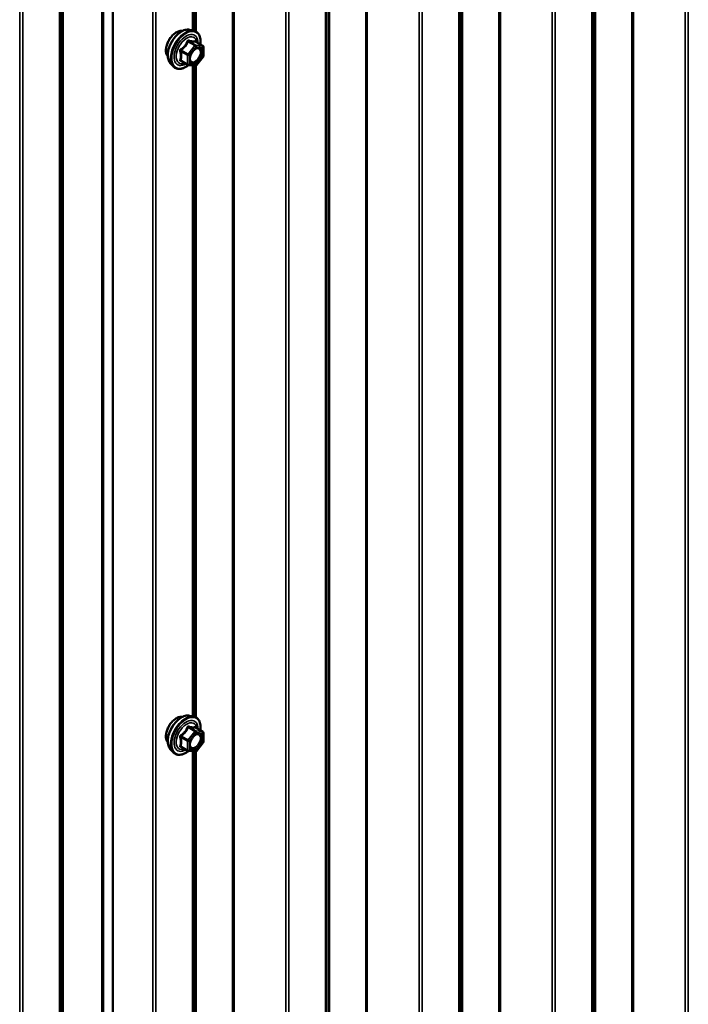
# Model space of a CAD drawing. Units: inches. Extents: x 0.6 to 33.4, y 0.6 to 21.4.
# Drawn here: x 31.4 to 32.3, y 18.2 to 19.6 of the extents above; entities that cross this region are included whole.
import ezdxf

# ---------------------------------------------------------------- set-up
doc = ezdxf.new("R2010")
doc.units = ezdxf.units.IN
doc.header["$LTSCALE"] = 2
doc.header["$MEASUREMENT"] = 0
doc.layers.add('Visible (ANSI)', color=7, linetype='Continuous', lineweight=50)
doc.layers.add('Visible Narrow (ANSI)', color=7, linetype='Continuous', lineweight=35)

msp = doc.modelspace()

# ---------------------------------------------------------------- linework, layer by layer
at = {"layer": 'Visible (ANSI)'}
for p, q in [((31.5084, 20.02907), (31.5084, 15.13009)), ((31.50852, 20.02723), (31.50852, 15.12825)), ((31.61793, 19.5935), (31.62383, 19.5923)), ((31.6368, 19.57068), (31.62699, 19.57635)), ((31.6377, 19.56913), (31.6377, 19.55611)), ((31.6373, 19.55499), (31.62755, 19.54285)), ((31.59041, 19.54584), (31.59441, 19.54133)), ((31.61548, 19.54329), (31.60567, 19.54895)), ((31.62598, 19.54218), (31.61622, 19.54305)), ((31.61793, 18.6137), (31.62383, 18.6125)), ((31.6368, 18.59089), (31.62699, 18.59655)), ((31.6377, 18.58933), (31.6377, 18.57632)), ((31.59041, 18.56605), (31.59441, 18.56154)), ((31.61548, 18.56349), (31.60567, 18.56916)), ((31.6373, 18.57519), (31.62755, 18.56305)), ((31.62598, 18.56239), (31.61622, 18.56326))]:
    msp.add_line(p, q, dxfattribs=at)
for centre, start, end in [((31.6359, 19.56913), 0, 60), ((31.6359, 19.55611), 321.20602, 0), ((31.61638, 19.54485), 240, 264.89609), ((31.62614, 19.54398), 264.89609, 321.20602), ((31.6359, 18.58933), 0, 60), ((31.6359, 18.57632), 321.20602, 0), ((31.61638, 18.56505), 240, 264.89609), ((31.62614, 18.56418), 264.89609, 321.20602)]:
    msp.add_arc(centre, 0.0018, start, end, dxfattribs=at)
for points, knots in [([(31.59041, 19.54584), (31.5892, 19.54722), (31.58829, 19.5489), (31.58701, 19.55289), (31.58671, 19.55522), (31.58679, 19.56028), (31.5872, 19.56301), (31.58867, 19.56851), (31.58974, 19.5713), (31.59241, 19.57664), (31.59401, 19.57921), (31.59761, 19.58388), (31.5996, 19.58599), (31.6038, 19.58955), (31.606, 19.59099), (31.61044, 19.59303), (31.61267, 19.59363), (31.61589, 19.59378), (31.61693, 19.5937), (31.61793, 19.5935)], [3.0704143, 3.0704143, 3.0704143, 3.0704143, 3.3623997, 3.3623997, 3.6840335, 3.6840335, 4.0161119, 4.0161119, 4.3469002, 4.3469002, 4.6762307, 4.6762307, 5.0059115, 5.0059115, 5.3374702, 5.3374702, 5.6681659, 5.6681659, 5.8307649, 5.8307649, 5.8307649, 5.8307649]), ([(31.5868, 19.55565), (31.58649, 19.556), (31.58621, 19.55638), (31.58517, 19.55801), (31.58464, 19.55948), (31.58405, 19.56282), (31.58402, 19.56471), (31.58448, 19.5687), (31.58497, 19.57079), (31.58643, 19.57495), (31.5874, 19.57702), (31.58969, 19.58092), (31.59102, 19.58276), (31.59391, 19.58605), (31.59548, 19.58748), (31.59872, 19.58981), (31.60039, 19.59069), (31.60366, 19.59179), (31.60527, 19.59201), (31.60706, 19.59183), (31.60734, 19.59178), (31.60762, 19.59173)], [3.0714788, 3.0714788, 3.0714788, 3.0714788, 3.1729134, 3.1729134, 3.4819077, 3.4819077, 3.8076744, 3.8076744, 4.1355524, 4.1355524, 4.4621128, 4.4621128, 4.7881098, 4.7881098, 5.1147501, 5.1147501, 5.4426864, 5.4426864, 5.7678436, 5.7678436, 5.8297004, 5.8297004, 5.8297004, 5.8297004]), ([(31.62383, 19.5923), (31.62573, 19.59191), (31.62745, 19.59106), (31.63029, 19.58856), (31.63141, 19.58692), (31.63304, 19.58297), (31.63351, 19.58063), (31.6337, 19.57636), (31.6336, 19.57454), (31.63335, 19.57267)], [5.8307649, 5.8307649, 5.8307649, 5.8307649, 6.1370923, 6.1370923, 6.4398247, 6.4398247, 6.7586418, 6.7586418, 6.9737949, 6.9737949, 6.9737949, 6.9737949]), ([(31.61889, 19.54804), (31.61858, 19.54865), (31.61835, 19.54946), (31.61817, 19.55129), (31.61821, 19.55228), (31.61854, 19.55442), (31.61883, 19.55556), (31.61967, 19.55786), (31.62022, 19.55902), (31.62151, 19.56124), (31.62225, 19.56229), (31.62385, 19.56417), (31.6247, 19.56499), (31.62641, 19.56632), (31.62726, 19.56683), (31.62884, 19.56752), (31.62958, 19.5677), (31.63023, 19.56774), (31.63025, 19.56774), (31.63026, 19.56774)], [3.2382433, 3.2382433, 3.2382433, 3.2382433, 3.5626245, 3.5626245, 3.857486, 3.857486, 4.1549998, 4.1549998, 4.4567363, 4.4567363, 4.7600057, 4.7600057, 5.0615971, 5.0615971, 5.3588174, 5.3588174, 5.6539171, 5.6539171, 5.6629359, 5.6629359, 5.6629359, 5.6629359]), ([(31.62699, 19.57635), (31.62689, 19.5764), (31.62684, 19.57645), (31.62677, 19.57652), (31.62676, 19.57653), (31.62676, 19.57653), (31.62676, 19.57653), (31.62676, 19.57653)], [0.024605139, 0.024605139, 0.024605139, 0.024605139, 0.035997017, 0.035997017, 0.045975075, 0.045975075, 0.046840155, 0.046840155, 0.046840155, 0.046840155]), ([(31.61635, 19.54304), (31.61509, 19.54206), (31.61381, 19.54119), (31.61022, 19.53914), (31.60789, 19.53825), (31.60345, 19.53745), (31.60133, 19.53753), (31.59761, 19.53865), (31.59599, 19.53965), (31.59459, 19.54113), (31.5945, 19.54123), (31.59441, 19.54133)], [8.2015454, 8.2015454, 8.2015454, 8.2015454, 8.3829746, 8.3829746, 8.7086083, 8.7086083, 9.0288888, 9.0288888, 9.3323905, 9.3323905, 9.3535996, 9.3535996, 9.3535996, 9.3535996]), ([(31.5868, 18.57586), (31.58649, 18.57621), (31.58621, 18.57658), (31.58517, 18.57821), (31.58464, 18.57968), (31.58405, 18.58302), (31.58402, 18.58492), (31.58448, 18.5889), (31.58497, 18.59099), (31.58643, 18.59515), (31.5874, 18.59722), (31.58969, 18.60113), (31.59102, 18.60297), (31.59391, 18.60625), (31.59548, 18.60769), (31.59872, 18.61001), (31.60039, 18.6109), (31.60366, 18.612), (31.60527, 18.61221), (31.60706, 18.61203), (31.60734, 18.61199), (31.60762, 18.61193)], [3.0714788, 3.0714788, 3.0714788, 3.0714788, 3.1729134, 3.1729134, 3.4819077, 3.4819077, 3.8076744, 3.8076744, 4.1355524, 4.1355524, 4.4621128, 4.4621128, 4.7881098, 4.7881098, 5.1147501, 5.1147501, 5.4426864, 5.4426864, 5.7678436, 5.7678436, 5.8297004, 5.8297004, 5.8297004, 5.8297004]), ([(31.59041, 18.56605), (31.5892, 18.56742), (31.58829, 18.56911), (31.58701, 18.57309), (31.58671, 18.57543), (31.58679, 18.58048), (31.5872, 18.58321), (31.58867, 18.58872), (31.58974, 18.5915), (31.59241, 18.59684), (31.59401, 18.59941), (31.59761, 18.60408), (31.5996, 18.60619), (31.6038, 18.60975), (31.606, 18.6112), (31.61044, 18.61324), (31.61267, 18.61384), (31.61589, 18.61398), (31.61693, 18.61391), (31.61793, 18.6137)], [3.0704143, 3.0704143, 3.0704143, 3.0704143, 3.3623997, 3.3623997, 3.6840335, 3.6840335, 4.0161119, 4.0161119, 4.3469002, 4.3469002, 4.6762307, 4.6762307, 5.0059115, 5.0059115, 5.3374702, 5.3374702, 5.6681659, 5.6681659, 5.8307649, 5.8307649, 5.8307649, 5.8307649]), ([(31.62383, 18.6125), (31.62573, 18.61211), (31.62745, 18.61126), (31.63029, 18.60876), (31.63141, 18.60712), (31.63304, 18.60318), (31.63351, 18.60083), (31.6337, 18.59656), (31.6336, 18.59475), (31.63335, 18.59288)], [5.8307649, 5.8307649, 5.8307649, 5.8307649, 6.1370923, 6.1370923, 6.4398247, 6.4398247, 6.7586418, 6.7586418, 6.9737949, 6.9737949, 6.9737949, 6.9737949]), ([(31.62699, 18.59655), (31.62689, 18.59661), (31.62684, 18.59666), (31.62677, 18.59672), (31.62676, 18.59674), (31.62676, 18.59674), (31.62676, 18.59674), (31.62676, 18.59674)], [0.024605139, 0.024605139, 0.024605139, 0.024605139, 0.035997017, 0.035997017, 0.045975075, 0.045975075, 0.046840155, 0.046840155, 0.046840155, 0.046840155]), ([(31.61889, 18.56824), (31.61858, 18.56886), (31.61835, 18.56966), (31.61817, 18.57149), (31.61821, 18.57249), (31.61854, 18.57462), (31.61883, 18.57576), (31.61967, 18.57806), (31.62022, 18.57922), (31.62151, 18.58144), (31.62225, 18.58249), (31.62385, 18.58437), (31.6247, 18.58519), (31.62641, 18.58652), (31.62726, 18.58703), (31.62884, 18.58772), (31.62958, 18.5879), (31.63023, 18.58794), (31.63025, 18.58794), (31.63026, 18.58795)], [3.2382433, 3.2382433, 3.2382433, 3.2382433, 3.5626245, 3.5626245, 3.857486, 3.857486, 4.1549998, 4.1549998, 4.4567363, 4.4567363, 4.7600057, 4.7600057, 5.0615971, 5.0615971, 5.3588174, 5.3588174, 5.6539171, 5.6539171, 5.6629359, 5.6629359, 5.6629359, 5.6629359]), ([(31.61635, 18.56325), (31.61509, 18.56226), (31.61381, 18.5614), (31.61022, 18.55935), (31.60789, 18.55845), (31.60345, 18.55765), (31.60133, 18.55773), (31.59761, 18.55886), (31.59599, 18.55986), (31.59459, 18.56134), (31.5945, 18.56144), (31.59441, 18.56154)], [8.2015454, 8.2015454, 8.2015454, 8.2015454, 8.3829746, 8.3829746, 8.7086083, 8.7086083, 9.0288888, 9.0288888, 9.3323905, 9.3323905, 9.3535996, 9.3535996, 9.3535996, 9.3535996])]:
    msp.add_open_spline(points, degree=3, knots=knots, dxfattribs=at)
at = {"layer": 'Visible Narrow (ANSI)'}
for p, q in [((32.24945, 15.56623), (32.24945, 20.46521)), ((32.2516, 15.56677), (32.2516, 20.46575)), ((32.32556, 15.56826), (32.32556, 20.46724)), ((32.32986, 15.56934), (32.32986, 20.46832)), ((32.19663, 15.53504), (32.19663, 20.43402)), ((32.19757, 15.53628), (32.19757, 20.43526)), ((32.19218, 15.48985), (32.19218, 20.38883)), ((32.19405, 15.49234), (32.19405, 20.39132)), ((32.05941, 15.45651), (32.05941, 20.35549)), ((32.06156, 15.45705), (32.06156, 20.35603)), ((32.13552, 15.45855), (32.13552, 20.35752)), ((32.13982, 15.45963), (32.13982, 20.3586)), ((32.0066, 15.42532), (32.0066, 20.3243)), ((32.00753, 15.42656), (32.00753, 20.32554)), ((32.00402, 15.38262), (32.00402, 20.2816)), ((32.00215, 15.38014), (32.00215, 20.27912)), ((31.94549, 15.34883), (31.94549, 20.24781)), ((31.94979, 15.34991), (31.94979, 20.24889)), ((31.81656, 15.3156), (31.81656, 20.21458)), ((31.8175, 15.31685), (31.8175, 20.21583)), ((31.81211, 15.27042), (31.81211, 20.1694)), ((31.81398, 15.2729), (31.81398, 20.17188)), ((31.67934, 15.23708), (31.67934, 20.13606)), ((31.68149, 15.23762), (31.68149, 20.1366)), ((31.75545, 15.23911), (31.75545, 20.13809)), ((31.75975, 15.24019), (31.75975, 20.13917)), ((31.62653, 19.59138), (31.62653, 20.10487)), ((31.62746, 19.59086), (31.62746, 20.10611)), ((31.62208, 19.59265), (31.62208, 20.05968)), ((31.62395, 19.59227), (31.62395, 20.06217)), ((31.49488, 15.12988), (31.49488, 20.02886)), ((31.56542, 15.1294), (31.56542, 20.02837)), ((31.56972, 15.13048), (31.56972, 20.02945)), ((31.49273, 15.12934), (31.49273, 20.02832)), ((31.43649, 15.09617), (31.43649, 19.99515)), ((31.43743, 15.09741), (31.43743, 19.99639)), ((31.43204, 15.05099), (31.43204, 19.94997)), ((31.43391, 15.05347), (31.43391, 19.95245)), ((31.37538, 15.01968), (31.37538, 19.91866)), ((31.37968, 15.02076), (31.37968, 19.91974)), ((31.86938, 17.81231), (31.86938, 19.73576)), ((31.87153, 17.80842), (31.87153, 19.7382)), ((31.61575, 19.55876), (31.60611, 19.56433)), ((31.62551, 19.5709), (31.61575, 19.55876)), ((31.61587, 19.57647), (31.62551, 19.5709)), ((31.62678, 19.57164), (31.61714, 19.5772)), ((31.61766, 19.55712), (31.62741, 19.56926)), ((31.63654, 19.57077), (31.62678, 19.57164)), ((31.6269, 19.57633), (31.63654, 19.57077)), ((31.62741, 19.56926), (31.63717, 19.56839)), ((31.63717, 19.56839), (31.63717, 19.55538)), ((31.60547, 19.56269), (31.61511, 19.55712)), ((31.61511, 19.55712), (31.61511, 19.54411)), ((31.61766, 19.54411), (31.61766, 19.55712)), ((31.63717, 19.55538), (31.62741, 19.54324)), ((31.61511, 19.54411), (31.60547, 19.54968)), ((31.62741, 19.54324), (31.61766, 19.54411)), ((31.62208, 18.61286), (31.62208, 19.54253)), ((31.62395, 18.61248), (31.62395, 19.54236)), ((31.62653, 18.61158), (31.62653, 19.54222)), ((31.62746, 18.61106), (31.62746, 19.54275)), ((31.61587, 18.59667), (31.62551, 18.59111)), ((31.62678, 18.59184), (31.61714, 18.59741)), ((31.6269, 18.59653), (31.63654, 18.59097)), ((31.60547, 18.58289), (31.61511, 18.57733)), ((31.61575, 18.57897), (31.60611, 18.58453)), ((31.62551, 18.59111), (31.61575, 18.57897)), ((31.61766, 18.57733), (31.62741, 18.58947)), ((31.63654, 18.59097), (31.62678, 18.59184)), ((31.62741, 18.58947), (31.63717, 18.58859)), ((31.63717, 18.58859), (31.63717, 18.57558)), ((31.61511, 18.56432), (31.60547, 18.56988)), ((31.61511, 18.57733), (31.61511, 18.56432)), ((31.61766, 18.56432), (31.61766, 18.57733)), ((31.63717, 18.57558), (31.62741, 18.56344)), ((31.62741, 18.56344), (31.61766, 18.56432)), ((31.62208, 17.63306), (31.62208, 18.56274)), ((31.62395, 17.63268), (31.62395, 18.56257)), ((31.62653, 17.63179), (31.62653, 18.56242)), ((31.62746, 17.63126), (31.62746, 18.56296))]:
    msp.add_line(p, q, dxfattribs=at)
for centre, major_axis, ratio, start_param, end_param in [((31.59941, 19.57242), (-0.01062, -0.0184), 0.5773503, 3.3535374, 6.0712406), ((31.60683, 19.56814), (-0.01401, -0.02427), 0.5773503, 3.3322137, 6.0925643), ((31.61196, 19.56518), (-0.01498, -0.02595), 0.5773503, 3.3322137, 6.0925643), ((31.61285, 19.56466), (-0.0145, -0.02511), 0.5773503, 2.2053575, 7.2231213), ((31.61285, 19.56466), (0.01216, 0.02106), 0.5773503, 5.4975062, 10.2104571), ((31.61368, 19.56418), (-0.01055, -0.01828), 0.5773503, 2.5227558, 6.9020222), ((31.61778, 19.57884), (-0.0004, -0.00175), 0.5541429, 5.0798919, 6.0265085), ((31.60547, 19.56523), (0.00105, -0.00146), 0.009094, 4.4278645, 5.3744812), ((31.61523, 19.57737), (-0.00167, 0.00067), 0.3899094, 1.166601, 2.1132176), ((31.62614, 19.57), (0.0009, 0.00156), 0.5773503, 0.2617994, 1.3089969), ((31.62614, 19.57), (0.0014, -0.00113), 0.2113249, 0.6319143, 2.2027106), ((31.62754, 19.57797), (-0.00042, 0.00175), 0.9349583, 1.5568542, 2.5034709), ((31.62614, 19.57), (0.00016, 0.00179), 0.7886751, 4.3615096, 5.9323059), ((31.6359, 19.56913), (0.00016, 0.00179), 0.7886751, 4.3615096, 5.9323059), ((31.6359, 19.56913), (0.0009, 0.00156), 0.5773503, 0, 0.2617994), ((31.6359, 19.56913), (0.0018, 0), 0.5773503, 5.4977871, 6.2831853), ((31.6042, 19.56195), (-0.00174, -0.00045), 0.3546411, 3.8071343, 4.7537509), ((31.6042, 19.54894), (0.00169, -0.00062), 0.7354565, 1.01996, 1.9665767), ((31.61638, 19.55786), (-0.0009, -0.00156), 0.5773503, 4.4505896, 5.4977871), ((31.61638, 19.55786), (0.0018, 0), 0.5773503, 3.9269908, 5.4977871), ((31.61638, 19.55786), (-0.0014, 0.00113), 0.2113249, 3.773507, 5.3443033), ((31.631, 19.55104), (0.0014, -0.00113), 0.2106845, 3.7734035, 4.8836458), ((31.6359, 19.55611), (0.0018, 0), 0.5773503, 5.4977871, 6.2831853), ((31.6359, 19.55611), (0.0014, -0.00113), 0.2113249, 0, 0.6319143), ((31.60547, 19.54713), (0.0004, 0.00175), 0.5541429, 0.1117394, 0.6899399), ((31.61638, 19.54485), (-0.0009, -0.00156), 0.5773503, 5.4977871, 6.2831853), ((31.61638, 19.54485), (-0.0018, 0), 0.5773503, 0.7853982, 2.3561945), ((31.61638, 19.54485), (-0.00016, -0.00179), 0.7886751, 0, 1.2199169), ((31.62614, 19.54398), (-0.00016, -0.00179), 0.7886751, 0, 1.2199169), ((31.62614, 19.54398), (0.0014, -0.00113), 0.2113249, 0, 0.6319143), ((31.59941, 18.59262), (-0.01062, -0.0184), 0.5773503, 3.3535374, 6.0712406), ((31.60683, 18.58834), (-0.01401, -0.02427), 0.5773503, 3.3322137, 6.0925643), ((31.61196, 18.58538), (-0.01498, -0.02595), 0.5773503, 3.3322137, 6.0925643), ((31.61285, 18.58487), (-0.0145, -0.02511), 0.5773503, 2.2053575, 7.2231213), ((31.61285, 18.58487), (0.01216, 0.02106), 0.5773503, 5.4975062, 10.2104571), ((31.61368, 18.58439), (-0.01055, -0.01828), 0.5773503, 2.5227558, 6.9020222), ((31.61523, 18.59758), (-0.00167, 0.00067), 0.3899094, 1.166601, 2.1132176), ((31.61778, 18.59905), (-0.0004, -0.00175), 0.5541429, 5.0798919, 6.0265085), ((31.62754, 18.59817), (-0.00042, 0.00175), 0.9349583, 1.5568542, 2.5034709), ((31.6042, 18.58216), (-0.00174, -0.00045), 0.3546411, 3.8071343, 4.7537509), ((31.60547, 18.58544), (0.00105, -0.00146), 0.009094, 4.4278645, 5.3744812), ((31.62614, 18.5902), (0.0009, 0.00156), 0.5773503, 0.2617994, 1.3089969), ((31.62614, 18.5902), (0.0014, -0.00113), 0.2113249, 0.6319143, 2.2027106), ((31.62614, 18.5902), (0.00016, 0.00179), 0.7886751, 4.3615096, 5.9323059), ((31.6359, 18.58933), (0.00016, 0.00179), 0.7886751, 4.3615096, 5.9323059), ((31.6359, 18.58933), (0.0009, 0.00156), 0.5773503, 0, 0.2617994), ((31.6359, 18.58933), (0.0018, 0), 0.5773503, 5.4977871, 6.2831853), ((31.6042, 18.56915), (0.00169, -0.00062), 0.7354565, 1.01996, 1.9665767), ((31.60547, 18.56733), (0.0004, 0.00175), 0.5541429, 0.1117394, 0.6899399), ((31.61638, 18.57806), (-0.0009, -0.00156), 0.5773503, 4.4505896, 5.4977871), ((31.61638, 18.57806), (0.0018, 0), 0.5773503, 3.9269908, 5.4977871), ((31.61638, 18.57806), (-0.0014, 0.00113), 0.2113249, 3.773507, 5.3443033), ((31.631, 18.57124), (0.0014, -0.00113), 0.2106845, 3.7734035, 4.8836458), ((31.6359, 18.57632), (0.0018, 0), 0.5773503, 5.4977871, 6.2831853), ((31.6359, 18.57632), (0.0014, -0.00113), 0.2113249, 0, 0.6319143), ((31.61638, 18.56505), (-0.0009, -0.00156), 0.5773503, 5.4977871, 6.2831853), ((31.61638, 18.56505), (-0.0018, 0), 0.5773503, 0.7853982, 2.3561945), ((31.61638, 18.56505), (-0.00016, -0.00179), 0.7886751, 0, 1.2199169), ((31.62614, 18.56418), (-0.00016, -0.00179), 0.7886751, 0, 1.2199169), ((31.62614, 18.56418), (0.0014, -0.00113), 0.2113249, 0, 0.6319143)]:
    msp.add_ellipse(centre, major_axis=major_axis, ratio=ratio, start_param=start_param, end_param=end_param, dxfattribs=at)
for centre in [(31.62741, 19.55625), (31.62741, 18.57646)]:
    msp.add_ellipse(centre, major_axis=(-0.00688, -0.01192), ratio=0.5773503, dxfattribs=at)
for points, knots in [([(31.61673, 19.57842), (31.6165, 19.57848), (31.61627, 19.5785), (31.61571, 19.57846), (31.61539, 19.57834), (31.6149, 19.57798), (31.61472, 19.57777), (31.61448, 19.57738), (31.6144, 19.57721), (31.61433, 19.57704)], [-0.097231966, -0.097231966, -0.097231966, -0.097231966, -0.074882683, -0.074882683, -0.041601491, -0.041601491, -0.016000573, -0.016000573, 0, 0, 0, 0]), ([(31.62589, 19.5776), (31.62564, 19.57752), (31.62537, 19.57745), (31.62432, 19.57726), (31.62341, 19.57722), (31.6223, 19.57732), (31.6212, 19.57742), (31.61991, 19.57765), (31.61792, 19.57811), (31.61733, 19.57826), (31.61673, 19.57842)], [-0.79389075, -0.79389075, -0.79389075, -0.79389075, -0.73452768, -0.73452768, -0.58748351, -0.58748351, -0.58748351, -0.44043934, -0.44043934, -0.38107627, -0.38107627, -0.38107627, -0.38107627]), ([(31.60517, 19.56563), (31.60493, 19.56548), (31.60472, 19.56529), (31.60427, 19.56477), (31.60407, 19.5644), (31.60388, 19.56372), (31.60385, 19.56341), (31.60388, 19.56292), (31.60392, 19.56273), (31.60397, 19.56255)], [-0.097231966, -0.097231966, -0.097231966, -0.097231966, -0.074882683, -0.074882683, -0.041601491, -0.041601491, -0.016000573, -0.016000573, 0, 0, 0, 0]), ([(31.61433, 19.57704), (31.61409, 19.57639), (31.61383, 19.57575), (31.61282, 19.57356), (31.61192, 19.57206), (31.61082, 19.57069), (31.60972, 19.56932), (31.6084, 19.56807), (31.60638, 19.56649), (31.60578, 19.56605), (31.60517, 19.56563)], [-0.79343171, -0.79343171, -0.79343171, -0.79343171, -0.73407951, -0.73407951, -0.58703534, -0.58703534, -0.58703534, -0.43999117, -0.43999117, -0.38063897, -0.38063897, -0.38063897, -0.38063897]), ([(31.60547, 19.56269), (31.60543, 19.5628), (31.60539, 19.56291), (31.60533, 19.56319), (31.60533, 19.56337), (31.60542, 19.56374), (31.60554, 19.56393), (31.60582, 19.56418), (31.60596, 19.56426), (31.60611, 19.56433)], [0, 0, 0, 0, 0.016000573, 0.016000573, 0.041601491, 0.041601491, 0.074882683, 0.074882683, 0.097231966, 0.097231966, 0.097231966, 0.097231966]), ([(31.60611, 19.56433), (31.60674, 19.56478), (31.60736, 19.56526), (31.60946, 19.56697), (31.61084, 19.56833), (31.61202, 19.5698), (31.6132, 19.57127), (31.61419, 19.57286), (31.61531, 19.57514), (31.6156, 19.5758), (31.61587, 19.57647)], [0.38063897, 0.38063897, 0.38063897, 0.38063897, 0.43999117, 0.43999117, 0.58703534, 0.58703534, 0.58703534, 0.73407951, 0.73407951, 0.79343171, 0.79343171, 0.79343171, 0.79343171]), ([(31.61587, 19.57647), (31.61588, 19.57657), (31.6159, 19.57667), (31.61599, 19.5769), (31.61607, 19.57702), (31.61632, 19.57722), (31.6165, 19.57727), (31.61684, 19.57727), (31.61699, 19.57725), (31.61714, 19.5772)], [0, 0, 0, 0, 0.016000573, 0.016000573, 0.041601491, 0.041601491, 0.074882683, 0.074882683, 0.097231966, 0.097231966, 0.097231966, 0.097231966]), ([(31.61714, 19.5772), (31.61777, 19.57706), (31.6184, 19.57692), (31.62049, 19.5765), (31.62187, 19.57628), (31.62305, 19.57617), (31.62423, 19.57606), (31.62522, 19.57607), (31.62634, 19.57621), (31.62663, 19.57626), (31.6269, 19.57633)], [0.38107627, 0.38107627, 0.38107627, 0.38107627, 0.44043934, 0.44043934, 0.58748351, 0.58748351, 0.58748351, 0.73452768, 0.73452768, 0.79389075, 0.79389075, 0.79389075, 0.79389075]), ([(31.62341, 19.56364), (31.62372, 19.56395), (31.62403, 19.56424), (31.62552, 19.56548), (31.62676, 19.56617), (31.62901, 19.56678), (31.63005, 19.56674), (31.63195, 19.56593), (31.63273, 19.56497), (31.63351, 19.56245), (31.63355, 19.56094), (31.633, 19.55785), (31.63245, 19.55627), (31.63114, 19.55373), (31.63047, 19.55269), (31.62973, 19.55178)], [0.04497176, 0.04497176, 0.04497176, 0.04497176, 0.08028028, 0.08028028, 0.20872874, 0.20872874, 0.33060969, 0.33060969, 0.47998326, 0.47998326, 0.61751594, 0.61751594, 0.74414261, 0.74414261, 0.83564392, 0.83564392, 0.83564392, 0.83564392]), ([(31.62696, 19.57637), (31.62693, 19.57645), (31.6269, 19.57654), (31.62675, 19.57693), (31.62661, 19.5772), (31.62634, 19.5775), (31.62622, 19.57758), (31.62603, 19.57763), (31.62596, 19.57762), (31.62589, 19.5776)], [-0.083033185, -0.083033185, -0.083033185, -0.083033185, -0.074882683, -0.074882683, -0.041601491, -0.041601491, -0.016000573, -0.016000573, 0, 0, 0, 0]), ([(31.6269, 19.57633), (31.62691, 19.57635), (31.62693, 19.57636), (31.62696, 19.57636), (31.62697, 19.57636), (31.62699, 19.57635)], [0, 0, 0, 0, 0.016000573, 0.016000573, 0.024605139, 0.024605139, 0.024605139, 0.024605139]), ([(31.63101, 19.55056), (31.63186, 19.55161), (31.63263, 19.55281), (31.63414, 19.55574), (31.63477, 19.55756), (31.63541, 19.56112), (31.63536, 19.56286), (31.63447, 19.56578), (31.63356, 19.56687), (31.63173, 19.56766), (31.63102, 19.56778), (31.63027, 19.56774)], [-0.83564392, -0.83564392, -0.83564392, -0.83564392, -0.74414261, -0.74414261, -0.61751594, -0.61751594, -0.47998326, -0.47998326, -0.33060969, -0.33060969, -0.25332364, -0.25332364, -0.25332364, -0.25332364]), ([(31.60397, 19.55033), (31.6039, 19.55015), (31.60386, 19.54997), (31.60387, 19.54955), (31.60396, 19.54932), (31.60428, 19.54898), (31.60447, 19.54886), (31.60484, 19.54871), (31.605, 19.54866), (31.60517, 19.54863)], [-0.097231966, -0.097231966, -0.097231966, -0.097231966, -0.074882683, -0.074882683, -0.041601491, -0.041601491, -0.016000573, -0.016000573, 0, 0, 0, 0]), ([(31.60397, 19.56255), (31.60416, 19.56188), (31.60434, 19.56122), (31.60486, 19.55893), (31.60508, 19.55736), (31.60508, 19.55589), (31.60508, 19.55442), (31.60486, 19.55305), (31.60434, 19.55129), (31.60416, 19.5508), (31.60397, 19.55033)], [-0.79389075, -0.79389075, -0.79389075, -0.79389075, -0.73452768, -0.73452768, -0.58748351, -0.58748351, -0.58748351, -0.44043934, -0.44043934, -0.38107627, -0.38107627, -0.38107627, -0.38107627]), ([(31.60547, 19.54968), (31.60566, 19.55017), (31.60582, 19.55069), (31.60631, 19.55255), (31.60651, 19.55401), (31.60651, 19.55559), (31.60651, 19.55716), (31.60631, 19.55885), (31.60582, 19.56128), (31.60566, 19.56198), (31.60547, 19.56269)], [0.38107627, 0.38107627, 0.38107627, 0.38107627, 0.44043934, 0.44043934, 0.58748351, 0.58748351, 0.58748351, 0.73452768, 0.73452768, 0.79389075, 0.79389075, 0.79389075, 0.79389075]), ([(31.62973, 19.55178), (31.62882, 19.55064), (31.62779, 19.54966), (31.62547, 19.54805), (31.62414, 19.54753), (31.62188, 19.54739), (31.62093, 19.54769), (31.61949, 19.54893), (31.619, 19.54982), (31.61851, 19.55193), (31.61849, 19.55312), (31.61875, 19.55492), (31.61887, 19.55547), (31.61902, 19.55603)], [-0.83564392, -0.83564392, -0.83564392, -0.83564392, -0.7228785, -0.7228785, -0.58435367, -0.58435367, -0.45806676, -0.45806676, -0.33967028, -0.33967028, -0.23060447, -0.23060447, -0.18395836, -0.18395836, -0.18395836, -0.18395836]), ([(31.61889, 19.54804), (31.61918, 19.54746), (31.61956, 19.54697), (31.62086, 19.54585), (31.62196, 19.5455), (31.62457, 19.54566), (31.62609, 19.54626), (31.62877, 19.54812), (31.62996, 19.54925), (31.63101, 19.55056)], [0.39193068, 0.39193068, 0.39193068, 0.39193068, 0.45806676, 0.45806676, 0.58435367, 0.58435367, 0.7228785, 0.7228785, 0.83564392, 0.83564392, 0.83564392, 0.83564392]), ([(31.60567, 19.54895), (31.60559, 19.549), (31.60552, 19.54905), (31.60536, 19.54921), (31.60532, 19.54933), (31.60536, 19.54953), (31.60541, 19.5496), (31.60547, 19.54968)], [0.024605139, 0.024605139, 0.024605139, 0.024605139, 0.041601491, 0.041601491, 0.074882683, 0.074882683, 0.097231966, 0.097231966, 0.097231966, 0.097231966]), ([(31.61433, 18.59724), (31.61409, 18.59659), (31.61383, 18.59595), (31.61282, 18.59377), (31.61192, 18.59226), (31.61082, 18.59089), (31.60972, 18.58952), (31.6084, 18.58827), (31.60638, 18.58669), (31.60578, 18.58626), (31.60517, 18.58584)], [-0.79343171, -0.79343171, -0.79343171, -0.79343171, -0.73407951, -0.73407951, -0.58703534, -0.58703534, -0.58703534, -0.43999117, -0.43999117, -0.38063897, -0.38063897, -0.38063897, -0.38063897]), ([(31.60611, 18.58453), (31.60674, 18.58499), (31.60736, 18.58546), (31.60946, 18.58718), (31.61084, 18.58854), (31.61202, 18.59001), (31.6132, 18.59148), (31.61419, 18.59306), (31.61531, 18.59534), (31.6156, 18.596), (31.61587, 18.59667)], [0.38063897, 0.38063897, 0.38063897, 0.38063897, 0.43999117, 0.43999117, 0.58703534, 0.58703534, 0.58703534, 0.73407951, 0.73407951, 0.79343171, 0.79343171, 0.79343171, 0.79343171]), ([(31.61673, 18.59862), (31.6165, 18.59868), (31.61627, 18.59871), (31.61571, 18.59866), (31.61539, 18.59855), (31.6149, 18.59818), (31.61472, 18.59798), (31.61448, 18.59758), (31.6144, 18.59742), (31.61433, 18.59724)], [-0.097231966, -0.097231966, -0.097231966, -0.097231966, -0.074882683, -0.074882683, -0.041601491, -0.041601491, -0.016000573, -0.016000573, 0, 0, 0, 0]), ([(31.61587, 18.59667), (31.61588, 18.59677), (31.6159, 18.59687), (31.61599, 18.5971), (31.61607, 18.59722), (31.61632, 18.59742), (31.6165, 18.59748), (31.61684, 18.59748), (31.61699, 18.59745), (31.61714, 18.59741)], [0, 0, 0, 0, 0.016000573, 0.016000573, 0.041601491, 0.041601491, 0.074882683, 0.074882683, 0.097231966, 0.097231966, 0.097231966, 0.097231966]), ([(31.62589, 18.5978), (31.62564, 18.59772), (31.62537, 18.59765), (31.62432, 18.59746), (31.62341, 18.59742), (31.6223, 18.59752), (31.6212, 18.59762), (31.61991, 18.59786), (31.61792, 18.59832), (31.61733, 18.59846), (31.61673, 18.59862)], [-0.79389075, -0.79389075, -0.79389075, -0.79389075, -0.73452768, -0.73452768, -0.58748351, -0.58748351, -0.58748351, -0.44043934, -0.44043934, -0.38107627, -0.38107627, -0.38107627, -0.38107627]), ([(31.61714, 18.59741), (31.61777, 18.59726), (31.6184, 18.59712), (31.62049, 18.5967), (31.62187, 18.59648), (31.62305, 18.59637), (31.62423, 18.59627), (31.62522, 18.59628), (31.62634, 18.59642), (31.62663, 18.59647), (31.6269, 18.59653)], [0.38107627, 0.38107627, 0.38107627, 0.38107627, 0.44043934, 0.44043934, 0.58748351, 0.58748351, 0.58748351, 0.73452768, 0.73452768, 0.79389075, 0.79389075, 0.79389075, 0.79389075]), ([(31.62696, 18.59657), (31.62693, 18.59666), (31.6269, 18.59674), (31.62675, 18.59714), (31.62661, 18.5974), (31.62634, 18.59771), (31.62622, 18.59779), (31.62603, 18.59783), (31.62596, 18.59783), (31.62589, 18.5978)], [-0.083033185, -0.083033185, -0.083033185, -0.083033185, -0.074882683, -0.074882683, -0.041601491, -0.041601491, -0.016000573, -0.016000573, 0, 0, 0, 0]), ([(31.6269, 18.59653), (31.62691, 18.59656), (31.62693, 18.59657), (31.62696, 18.59657), (31.62697, 18.59656), (31.62699, 18.59655)], [0, 0, 0, 0, 0.016000573, 0.016000573, 0.024605139, 0.024605139, 0.024605139, 0.024605139]), ([(31.60517, 18.58584), (31.60493, 18.58568), (31.60472, 18.58549), (31.60427, 18.58497), (31.60407, 18.58461), (31.60388, 18.58392), (31.60385, 18.58362), (31.60388, 18.58312), (31.60392, 18.58294), (31.60397, 18.58276)], [-0.097231966, -0.097231966, -0.097231966, -0.097231966, -0.074882683, -0.074882683, -0.041601491, -0.041601491, -0.016000573, -0.016000573, 0, 0, 0, 0]), ([(31.60397, 18.58276), (31.60416, 18.58209), (31.60434, 18.58142), (31.60486, 18.57914), (31.60508, 18.57756), (31.60508, 18.57609), (31.60508, 18.57462), (31.60486, 18.57326), (31.60434, 18.57149), (31.60416, 18.571), (31.60397, 18.57053)], [-0.79389075, -0.79389075, -0.79389075, -0.79389075, -0.73452768, -0.73452768, -0.58748351, -0.58748351, -0.58748351, -0.44043934, -0.44043934, -0.38107627, -0.38107627, -0.38107627, -0.38107627]), ([(31.60547, 18.58289), (31.60543, 18.583), (31.60539, 18.58311), (31.60533, 18.5834), (31.60533, 18.58357), (31.60542, 18.58394), (31.60554, 18.58413), (31.60582, 18.58438), (31.60596, 18.58447), (31.60611, 18.58453)], [0, 0, 0, 0, 0.016000573, 0.016000573, 0.041601491, 0.041601491, 0.074882683, 0.074882683, 0.097231966, 0.097231966, 0.097231966, 0.097231966]), ([(31.60547, 18.56988), (31.60566, 18.57038), (31.60582, 18.57089), (31.60631, 18.57276), (31.60651, 18.57421), (31.60651, 18.57579), (31.60651, 18.57737), (31.60631, 18.57905), (31.60582, 18.58148), (31.60566, 18.58219), (31.60547, 18.58289)], [0.38107627, 0.38107627, 0.38107627, 0.38107627, 0.44043934, 0.44043934, 0.58748351, 0.58748351, 0.58748351, 0.73452768, 0.73452768, 0.79389075, 0.79389075, 0.79389075, 0.79389075]), ([(31.62341, 18.58384), (31.62372, 18.58415), (31.62403, 18.58444), (31.62552, 18.58569), (31.62676, 18.58638), (31.62901, 18.58699), (31.63005, 18.58695), (31.63195, 18.58613), (31.63273, 18.58518), (31.63351, 18.58265), (31.63355, 18.58114), (31.633, 18.57805), (31.63245, 18.57648), (31.63114, 18.57393), (31.63047, 18.5729), (31.62973, 18.57198)], [0.04497176, 0.04497176, 0.04497176, 0.04497176, 0.08028028, 0.08028028, 0.20872874, 0.20872874, 0.33060969, 0.33060969, 0.47998326, 0.47998326, 0.61751594, 0.61751594, 0.74414261, 0.74414261, 0.83564392, 0.83564392, 0.83564392, 0.83564392]), ([(31.63101, 18.57076), (31.63186, 18.57182), (31.63263, 18.57301), (31.63414, 18.57595), (31.63477, 18.57776), (31.63541, 18.58133), (31.63536, 18.58307), (31.63447, 18.58598), (31.63356, 18.58708), (31.63173, 18.58787), (31.63102, 18.58798), (31.63027, 18.58794)], [-0.83564392, -0.83564392, -0.83564392, -0.83564392, -0.74414261, -0.74414261, -0.61751594, -0.61751594, -0.47998326, -0.47998326, -0.33060969, -0.33060969, -0.25332364, -0.25332364, -0.25332364, -0.25332364]), ([(31.60397, 18.57053), (31.6039, 18.57035), (31.60386, 18.57018), (31.60387, 18.56975), (31.60396, 18.56952), (31.60428, 18.56918), (31.60447, 18.56906), (31.60484, 18.56891), (31.605, 18.56886), (31.60517, 18.56883)], [-0.097231966, -0.097231966, -0.097231966, -0.097231966, -0.074882683, -0.074882683, -0.041601491, -0.041601491, -0.016000573, -0.016000573, 0, 0, 0, 0]), ([(31.60567, 18.56916), (31.60559, 18.56921), (31.60552, 18.56926), (31.60536, 18.56942), (31.60532, 18.56954), (31.60536, 18.56973), (31.60541, 18.56981), (31.60547, 18.56988)], [0.024605139, 0.024605139, 0.024605139, 0.024605139, 0.041601491, 0.041601491, 0.074882683, 0.074882683, 0.097231966, 0.097231966, 0.097231966, 0.097231966]), ([(31.62973, 18.57198), (31.62882, 18.57085), (31.62779, 18.56987), (31.62547, 18.56826), (31.62414, 18.56774), (31.62188, 18.5676), (31.62093, 18.5679), (31.61949, 18.56914), (31.619, 18.57002), (31.61851, 18.57214), (31.61849, 18.57332), (31.61875, 18.57512), (31.61887, 18.57568), (31.61902, 18.57623)], [-0.83564392, -0.83564392, -0.83564392, -0.83564392, -0.7228785, -0.7228785, -0.58435367, -0.58435367, -0.45806676, -0.45806676, -0.33967028, -0.33967028, -0.23060447, -0.23060447, -0.18395836, -0.18395836, -0.18395836, -0.18395836]), ([(31.61889, 18.56825), (31.61918, 18.56767), (31.61956, 18.56718), (31.62086, 18.56606), (31.62196, 18.56571), (31.62457, 18.56587), (31.62609, 18.56647), (31.62877, 18.56833), (31.62996, 18.56946), (31.63101, 18.57076)], [0.39193068, 0.39193068, 0.39193068, 0.39193068, 0.45806676, 0.45806676, 0.58435367, 0.58435367, 0.7228785, 0.7228785, 0.83564392, 0.83564392, 0.83564392, 0.83564392])]:
    msp.add_open_spline(points, degree=3, knots=knots, dxfattribs=at)
for points in [[(31.60517, 19.54863), (31.60572, 19.54851), (31.60627, 19.5484), (31.6068, 19.5483)], [(31.60517, 18.56883), (31.60572, 18.56871), (31.60627, 18.56861), (31.6068, 18.56851)]]:
    msp.add_open_spline(points, degree=3, dxfattribs=at)

doc.saveas('drawing.dxf')
